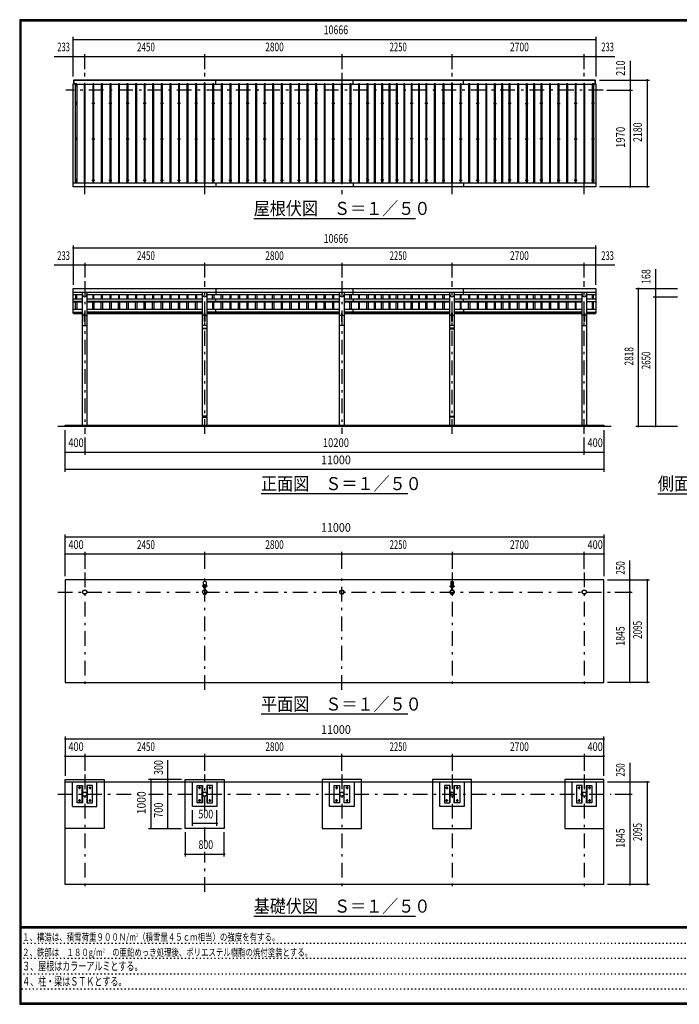
# Model space of a CAD drawing. Extents: x -21118 to 29200, y 500 to 20600.
# Drawn here: x 500 to 13968, y 500 to 20600 of the extents above; entities that cross this region are included whole.
import ezdxf
from ezdxf.enums import TextEntityAlignment as Align

# ---------------------------------------------------------------- set-up
doc = ezdxf.new("R2010")
doc.units = 0
doc.header["$LTSCALE"] = 50
doc.header["$MEASUREMENT"] = 0
doc.linetypes.add('CENTER2', pattern=[24, 12, -5, 2, -5])
doc.linetypes.add('DOT', pattern=[3, 1, -2])
for name, color, linetype in [('0-F1TEXT', 7, 'CONTINUOUS'), ('1-05BOLD', 7, 'CONTINUOUS'), ('1-25CENTER', 7, 'CONTINUOUS'), ('1-45THIN', 7, 'CONTINUOUS'), ('1-55DIM', 7, 'CONTINUOUS'), ('F-F1PAPER', 7, 'CONTINUOUS')]:
    doc.layers.add(name, color=color, linetype=linetype)
doc.styles.get("Standard").update_dxf_attribs({"font": 'txt.shx', "bigfont": 'extfont.shx'})

msp = doc.modelspace()

# ---------------------------------------------------------------- linework, layer by layer
at = {"layer": '1-05BOLD', "color": 7, "linetype": 'Continuous', "ltscale": 0.5}
for p, q in [((1610, 19291), (1610, 19368)), ((1610, 19363), (12246, 19363)), ((4508, 19285), (4508, 19368)), ((7308, 19285), (7308, 19368)), ((9558, 19285), (9558, 19368)), ((12246, 19368), (12246, 19291)), ((12256, 19291), (12256, 19368)), ((1595, 17273), (12261, 17273)), ((4508, 17273), (4508, 17188)), ((7308, 17273), (7308, 17188)), ((9558, 17273), (9558, 17188)), ((1595, 14615), (1595, 15115)), ((4508, 15115), (4508, 14982)), ((7308, 14982), (7308, 15115)), ((9558, 14982), (9558, 15115)), ((1595, 15038), (12261, 15038)), ((1783, 14982), (1595, 14982)), ((1595, 14903), (1783, 14903)), ((1783, 12325), (1783, 15038)), ((1872, 15038), (1872, 12325)), ((4233, 14982), (1872, 14982)), ((1872, 14903), (4233, 14903)), ((4233, 14303), (4233, 15038)), ((4322, 15038), (4322, 14303)), ((7033, 14982), (4322, 14982)), ((4322, 14903), (7033, 14903)), ((4508, 14837), (4508, 14903)), ((7033, 12325), (7033, 15038)), ((7122, 15038), (7122, 12325)), ((9283, 14982), (7122, 14982)), ((7122, 14903), (9283, 14903)), ((7308, 14903), (7308, 14837)), ((9283, 14303), (9283, 15038)), ((9372, 15038), (9372, 14303)), ((11983, 14982), (9372, 14982)), ((9372, 14903), (11983, 14903)), ((9558, 14837), (9558, 14903)), ((11983, 12325), (11983, 15038)), ((12072, 15038), (12072, 12325)), ((12261, 14982), (12072, 14982)), ((12072, 14903), (12261, 14903)), ((1783, 14845), (1595, 14845)), ((1595, 14837), (1783, 14837)), ((1783, 14682), (1595, 14682)), ((4233, 14845), (1872, 14845)), ((1872, 14837), (4233, 14837)), ((4233, 14682), (1872, 14682)), ((7033, 14845), (4322, 14845)), ((4322, 14837), (7033, 14837)), ((7033, 14682), (4322, 14682)), ((4508, 14615), (4508, 14682)), ((9283, 14845), (7122, 14845)), ((7122, 14837), (9283, 14837)), ((9283, 14682), (7122, 14682)), ((7308, 14615), (7308, 14682)), ((11983, 14845), (9372, 14845)), ((9372, 14837), (11983, 14837)), ((11983, 14682), (9372, 14682)), ((9558, 14682), (9558, 14615)), ((12072, 14845), (12261, 14845)), ((12261, 14837), (12072, 14837)), ((12261, 14682), (12072, 14682)), ((1595, 14627), (1783, 14627)), ((1783, 14615), (1595, 14615)), ((1825, 14585), (1783, 14557)), ((1830, 14585), (1872, 14557)), ((4233, 14627), (1872, 14627)), ((1872, 14615), (4233, 14615)), ((4233, 14595), (1872, 14595)), ((4275, 14585), (4233, 14557)), ((4280, 14585), (4322, 14557)), ((7033, 14627), (4322, 14627)), ((4322, 14615), (7033, 14615)), ((7033, 14595), (4322, 14595)), ((7075, 14585), (7033, 14557)), ((7080, 14585), (7122, 14557)), ((9283, 14627), (7122, 14627)), ((7122, 14615), (9283, 14615)), ((9283, 14595), (7122, 14595)), ((9325, 14585), (9283, 14557)), ((9330, 14585), (9372, 14557)), ((11983, 14627), (9372, 14627)), ((9372, 14615), (11983, 14615)), ((11983, 14595), (9372, 14595)), ((12025, 14585), (11983, 14557)), ((12072, 14557), (12030, 14585)), ((12072, 14627), (12261, 14627)), ((1783, 14357), (1872, 14357)), ((4322, 14357), (4233, 14357)), ((4233, 12503), (4233, 14287)), ((4275, 14303), (4275, 14287)), ((4275, 14295), (4281, 14295)), ((4281, 14287), (4281, 14303)), ((4322, 14287), (4322, 12503)), ((7122, 14357), (7033, 14357)), ((9372, 14357), (9283, 14357)), ((9283, 12503), (9283, 14287)), ((9325, 14303), (9325, 14287)), ((9331, 14295), (9325, 14295)), ((9331, 14287), (9331, 14303)), ((9372, 14287), (9372, 12503)), ((11983, 14357), (12072, 14357)), ((4233, 12325), (4233, 12487)), ((4275, 12503), (4275, 12487)), ((4275, 12495), (4281, 12495)), ((4281, 12487), (4281, 12503)), ((4322, 12487), (4322, 12325)), ((9283, 12325), (9283, 12487)), ((9325, 12503), (9325, 12487)), ((9331, 12495), (9325, 12495)), ((9331, 12487), (9331, 12503)), ((9372, 12487), (9372, 12325)), ((12578, 12295), (1278, 12295)), ((4250, 9042), (4250, 9127)), ((4305, 9127), (4305, 9042)), ((9300, 9127), (9300, 9042)), ((9355, 9042), (9355, 9127)), ((4273, 9004), (4273, 8961)), ((4275, 8959), (4275, 9005)), ((4281, 9005), (4281, 8959)), ((4282, 8961), (4282, 9004)), ((9323, 8961), (9323, 9004)), ((9325, 9005), (9325, 8959)), ((9331, 8959), (9331, 9005)), ((9332, 9004), (9332, 8961)), ((1428, 5040), (12428, 5040)), ((1578, 4540), (1578, 5040)), ((9578, 5040), (9578, 4540)), ((11778, 4540), (11778, 5040)), ((12278, 4540), (12278, 5040)), ((12428, 2945), (12428, 5090)), ((1779, 4610), (1779, 4970)), ((1877, 4970), (1877, 4610)), ((4229, 4610), (4229, 4970)), ((4327, 4970), (4327, 4610)), ((7029, 4970), (7029, 4610)), ((7127, 4610), (7127, 4970)), ((9279, 4970), (9279, 4610)), ((9377, 4610), (9377, 4970)), ((11979, 4610), (11979, 4970)), ((12077, 4970), (12077, 4610)), ((12278, 4540), (11778, 4540)), ((12428, 2945), (1428, 2945))]:
    msp.add_line(p, q, dxfattribs=at)
at = {"layer": '1-05BOLD', "color": 7, "linetype": 'Continuous'}
for points in [[(12256, 19368), (1600, 19368), (1600, 19291)], [(1595, 19291), (1635, 19291), (1635, 17273)], [(12221, 17273), (12221, 19291), (12261, 19291), (12261, 17188), (1595, 17188), (1595, 19291)], [(1595, 15115), (12261, 15115), (12261, 14615), (12072, 14615)], [(1783, 14595), (1600, 14595), (1600, 14615)], [(1830, 14618), (1830, 14437), (1825, 14437), (1825, 14618), (1830, 14618)], [(4280, 14618), (4280, 14437), (4275, 14437), (4275, 14618), (4280, 14618)], [(7080, 14618), (7075, 14618), (7075, 14437), (7080, 14437), (7080, 14618)], [(9330, 14618), (9330, 14437), (9325, 14437), (9325, 14618), (9330, 14618)], [(12025, 14618), (12030, 14618), (12030, 14437), (12025, 14437), (12025, 14618)], [(12256, 14615), (12256, 14595), (12072, 14595)], [(4324, 14303), (4324, 14287), (4232, 14287), (4232, 14303), (4324, 14303)], [(9374, 14303), (9282, 14303), (9282, 14287), (9374, 14287), (9374, 14303)], [(4324, 12503), (4232, 12503), (4232, 12487), (4324, 12487), (4324, 12503)], [(9374, 12503), (9374, 12487), (9282, 12487), (9282, 12503), (9374, 12503)], [(1428, 12295), (1428, 12325), (12428, 12325), (12428, 12295)], [(1428, 9165), (1428, 7070), (12428, 7070), (12428, 9165), (1428, 9165)], [(1428, 2945), (1428, 5090), (2228, 5090), (2228, 4090), (1428, 4090)], [(1578, 4540), (2078, 4540), (2078, 5040)], [(3878, 5090), (4678, 5090), (4678, 4090), (3878, 4090), (3878, 5090)], [(4528, 5040), (4528, 4540), (4028, 4540), (4028, 5040)], [(7478, 5090), (6678, 5090), (6678, 4090), (7478, 4090), (7478, 5090)], [(7328, 5040), (7328, 4540), (6828, 4540), (6828, 5040)], [(9728, 4090), (9728, 5090), (8928, 5090), (8928, 4090), (9728, 4090)], [(9578, 4540), (9078, 4540), (9078, 5040)], [(12428, 5090), (11628, 5090), (11628, 4090), (12428, 4090)], [(1783, 4610), (1671, 4610), (1671, 4970), (1783, 4970), (1783, 4610)], [(1984, 4970), (1872, 4970), (1872, 4610), (1984, 4610), (1984, 4970)], [(4121, 4610), (4121, 4970), (4233, 4970), (4233, 4610), (4121, 4610)], [(4322, 4970), (4322, 4610), (4434, 4610), (4434, 4970), (4322, 4970)], [(6921, 4970), (7033, 4970), (7033, 4610), (6921, 4610), (6921, 4970)], [(7234, 4610), (7122, 4610), (7122, 4970), (7234, 4970), (7234, 4610)], [(9171, 4970), (9171, 4610), (9283, 4610), (9283, 4970), (9171, 4970)], [(9484, 4610), (9372, 4610), (9372, 4970), (9484, 4970), (9484, 4610)], [(11983, 4610), (11983, 4970), (11871, 4970), (11871, 4610), (11983, 4610)], [(12184, 4970), (12184, 4610), (12072, 4610), (12072, 4970), (12184, 4970)]]:
    msp.add_lwpolyline(points, dxfattribs=at)
for centre, radius in [((1653, 18890), 10), ((2003, 18890), 10), ((2353, 18890), 10), ((2703, 18890), 10), ((3053, 18890), 10), ((3403, 18890), 10), ((3753, 18890), 10), ((4103, 18890), 10), ((4453, 18890), 10), ((4803, 18890), 10), ((5153, 18890), 10), ((5503, 18890), 10), ((5853, 18890), 10), ((6203, 18890), 10), ((6553, 18890), 10), ((6903, 18890), 10), ((7253, 18890), 10), ((7603, 18890), 10), ((7903, 18890), 10), ((8203, 18890), 10), ((8503, 18890), 10), ((8803, 18890), 10), ((9153, 18890), 10), ((9503, 18890), 10), ((9853, 18890), 10), ((10203, 18890), 10), ((10503, 18890), 10), ((10853, 18890), 10), ((11153, 18890), 10), ((11503, 18890), 10), ((11853, 18890), 10), ((12203, 18890), 10), ((1653, 18169), 10), ((2003, 18169), 10), ((2353, 18169), 10), ((2703, 18169), 10), ((3053, 18169), 10), ((3403, 18169), 10), ((3753, 18169), 10), ((4103, 18169), 10), ((4453, 18169), 10), ((4803, 18169), 10), ((5153, 18169), 10), ((5503, 18169), 10), ((5853, 18169), 10), ((6203, 18169), 10), ((6553, 18169), 10), ((6903, 18169), 10), ((7253, 18169), 10), ((7603, 18169), 10), ((7903, 18169), 10), ((8203, 18169), 10), ((8503, 18169), 10), ((8803, 18169), 10), ((9153, 18169), 10), ((9503, 18169), 10), ((9853, 18169), 10), ((10203, 18169), 10), ((10503, 18169), 10), ((10853, 18169), 10), ((11153, 18169), 10), ((11503, 18169), 10), ((11853, 18169), 10), ((12203, 18169), 10), ((1653, 17321), 10), ((2003, 17321), 10), ((2353, 17321), 10), ((2703, 17321), 10), ((3053, 17321), 10), ((3403, 17321), 10), ((3753, 17321), 10), ((4103, 17321), 10), ((4453, 17321), 10), ((4803, 17321), 10), ((5153, 17321), 10), ((5503, 17321), 10), ((5853, 17321), 10), ((6203, 17321), 10), ((6553, 17321), 10), ((6903, 17321), 10), ((7253, 17321), 10), ((7603, 17321), 10), ((7903, 17321), 10), ((8203, 17321), 10), ((8503, 17321), 10), ((8803, 17321), 10), ((9153, 17321), 10), ((9503, 17321), 10), ((9853, 17321), 10), ((10203, 17321), 10), ((10503, 17321), 10), ((10853, 17321), 10), ((11153, 17321), 10), ((11503, 17321), 10), ((11853, 17321), 10), ((12203, 17321), 10), ((4278, 9033), 27.5), ((4278, 9064), 2.25), ((9328, 9033), 27.5), ((9328, 9064), 2.25), ((1828, 8915), 44.5), ((1828, 8915), 40.4), ((4278, 8915), 44.5), ((4278, 8915), 40.4), ((4278, 8866), 2.25), ((7078, 8915), 44.5), ((7078, 8915), 40.4), ((9328, 8915), 44.5), ((9328, 8915), 40.4), ((9328, 8866), 2.25), ((12028, 8915), 44.5), ((12028, 8915), 40.4), ((1721, 4920), 14.5), ((1828, 4790), 44.5), ((1828, 4790), 40.4), ((1934, 4920), 14.5), ((4171, 4920), 14.5), ((4278, 4790), 44.5), ((4278, 4790), 40.4), ((4384, 4920), 14.5), ((6971, 4920), 14.5), ((7078, 4790), 44.5), ((7078, 4790), 40.4), ((7184, 4920), 14.5), ((9221, 4920), 14.5), ((9328, 4790), 44.5), ((9328, 4790), 40.4), ((9434, 4920), 14.5), ((11921, 4920), 14.5), ((12028, 4790), 44.5), ((12028, 4790), 40.4), ((12134, 4920), 14.5), ((1721, 4660), 14.5), ((1934, 4660), 14.5), ((4171, 4660), 14.5), ((4384, 4660), 14.5), ((6971, 4660), 14.5), ((7184, 4660), 14.5), ((9221, 4660), 14.5), ((9434, 4660), 14.5), ((11921, 4660), 14.5), ((12134, 4660), 14.5)]:
    msp.add_circle(centre, radius, dxfattribs=at)
for centre, radius, start, end in [((4278, 19292), 15, 326.4415, 573.552), ((9328, 19292), 15, 326.4415, 573.552), ((1653, 19266), 14.5, 46.3984, 133.6016), ((1653, 19287), 14.5, 226.3961, 313.6039), ((2003, 19266), 14.5, 46.3984, 133.6016), ((2003, 19287), 14.5, 226.3961, 313.6039), ((2353, 19266), 14.5, 46.3984, 133.6016), ((2353, 19287), 14.5, 226.3961, 313.6039), ((2703, 19266), 14.5, 46.3984, 133.6016), ((2703, 19287), 14.5, 226.3961, 313.6039), ((3053, 19266), 14.5, 46.3984, 133.6016), ((3053, 19287), 14.5, 226.3961, 313.6039), ((3403, 19266), 14.5, 46.3984, 133.6016), ((3403, 19287), 14.5, 226.3961, 313.6039), ((3753, 19266), 14.5, 46.3984, 133.6016), ((3753, 19287), 14.5, 226.3961, 313.6039), ((4103, 19266), 14.5, 46.3984, 133.6016), ((4103, 19287), 14.5, 226.3961, 313.6039), ((4453, 19266), 14.5, 46.3984, 133.6016), ((4453, 19287), 14.5, 226.3961, 313.6039), ((4803, 19266), 14.5, 46.3984, 133.6016), ((4803, 19287), 14.5, 226.3961, 313.6039), ((5153, 19266), 14.5, 46.3984, 133.6016), ((5153, 19287), 14.5, 226.3961, 313.6039), ((5503, 19266), 14.5, 46.3984, 133.6016), ((5503, 19287), 14.5, 226.3961, 313.6039), ((5853, 19266), 14.5, 46.3984, 133.6016), ((5853, 19287), 14.5, 226.3961, 313.6039), ((6203, 19266), 14.5, 46.3984, 133.6016), ((6203, 19287), 14.5, 226.3961, 313.6039), ((6553, 19266), 14.5, 46.3984, 133.6016), ((6553, 19287), 14.5, 226.3961, 313.6039), ((6903, 19266), 14.5, 46.3984, 133.6016), ((6903, 19287), 14.5, 226.3961, 313.6039), ((7253, 19266), 14.5, 46.3984, 133.6016), ((7253, 19287), 14.5, 226.3961, 313.6039), ((7603, 19266), 14.5, 46.3984, 133.6016), ((7603, 19287), 14.5, 226.3961, 313.6039), ((7903, 19266), 14.5, 46.3984, 133.6016), ((7903, 19287), 14.5, 226.3961, 313.6039), ((8203, 19266), 14.5, 46.3984, 133.6016), ((8203, 19287), 14.5, 226.3961, 313.6039), ((8503, 19266), 14.5, 46.3984, 133.6016), ((8503, 19287), 14.5, 226.3961, 313.6039), ((8803, 19266), 14.5, 46.3984, 133.6016), ((8803, 19287), 14.5, 226.3961, 313.6039), ((9153, 19266), 14.5, 46.3984, 133.6016), ((9153, 19287), 14.5, 226.3961, 313.6039), ((9503, 19266), 14.5, 46.3984, 133.6016), ((9503, 19287), 14.5, 226.3961, 313.6039), ((9853, 19266), 14.5, 46.3984, 133.6016), ((9853, 19287), 14.5, 226.3961, 313.6039), ((10203, 19266), 14.5, 46.3984, 133.6016), ((10203, 19287), 14.5, 226.3961, 313.6039), ((10503, 19266), 14.5, 46.3984, 133.6016), ((10503, 19287), 14.5, 226.3961, 313.6039), ((10853, 19266), 14.5, 46.3984, 133.6016), ((10853, 19287), 14.5, 226.3961, 313.6039), ((11153, 19266), 14.5, 46.3984, 133.6016), ((11153, 19287), 14.5, 226.3961, 313.6039), ((11503, 19266), 14.5, 46.3984, 133.6016), ((11503, 19287), 14.5, 226.3961, 313.6039), ((11853, 19266), 14.5, 46.3984, 133.6016), ((11853, 19287), 14.5, 226.3961, 313.6039), ((12203, 19266), 14.5, 46.3984, 133.6016), ((12203, 19287), 14.5, 226.3961, 313.6039), ((1828, 14989), 44.6, 180, 360), ((4278, 14989), 44.6, 180, 360), ((7078, 14989), 44.6, 180, 360), ((9328, 14989), 44.6, 180, 360), ((12028, 14989), 44.6, 180, 360), ((4278, 9033), 29.1, 90, 260.9051), ((4278, 9091), 44.9, 52.2355, 127.7645), ((4278, 9015), 44.9, 109.5886, 127.7645), ((4278, 9064), 3.85, 270, 578.6578), ((4278, 9033), 29.1, 279.0949, 444.0698), ((4278, 9015), 44.9, 52.2355, 70.4114), ((9328, 9033), 29.1, 90, 260.9051), ((9328, 9091), 44.9, 52.2355, 127.7645), ((9328, 9015), 44.9, 109.5886, 127.7645), ((9328, 9064), 3.85, 270, 578.6578), ((9328, 9033), 29.1, 279.0949, 444.0698), ((9328, 9015), 44.9, 52.2355, 70.4114), ((4278, 8915), 46.1, 95.7271, 270.0011), ((4278, 8866), 3.85, 142.0925, 450), ((4278, 8915), 46.1, 273.7892, 444.2816), ((9328, 8915), 46.1, 95.7271, 270.0011), ((9328, 8866), 3.85, 142.0925, 450), ((9328, 8915), 46.1, 273.7892, 444.2816)]:
    msp.add_arc(centre, radius, start, end, dxfattribs=at)
at = {"layer": '1-25CENTER', "color": 3, "linetype": 'CENTER2', "ltscale": 0.5}
for p, q in [((1828, 17038), (1828, 19518)), ((4278, 17038), (4278, 19518)), ((7078, 19518), (7078, 17038)), ((9328, 17038), (9328, 19518)), ((12028, 17038), (12028, 19518)), ((1653, 19246), (1653, 19306)), ((2003, 19306), (2003, 19246)), ((2353, 19306), (2353, 19246)), ((2703, 19306), (2703, 19246)), ((3053, 19246), (3053, 19306)), ((3403, 19306), (3403, 19246)), ((3753, 19306), (3753, 19246)), ((4103, 19306), (4103, 19246)), ((4453, 19306), (4453, 19246)), ((4803, 19246), (4803, 19306)), ((5153, 19306), (5153, 19246)), ((5503, 19306), (5503, 19246)), ((5853, 19306), (5853, 19246)), ((6203, 19306), (6203, 19246)), ((6553, 19306), (6553, 19246)), ((6903, 19306), (6903, 19246)), ((7253, 19306), (7253, 19246)), ((7603, 19246), (7603, 19306)), ((7903, 19306), (7903, 19246)), ((8203, 19246), (8203, 19306)), ((8503, 19306), (8503, 19246)), ((8803, 19306), (8803, 19246)), ((9153, 19306), (9153, 19246)), ((9503, 19306), (9503, 19246)), ((9853, 19306), (9853, 19246)), ((10203, 19246), (10203, 19306)), ((10503, 19306), (10503, 19246)), ((10853, 19246), (10853, 19306)), ((11153, 19306), (11153, 19246)), ((11503, 19246), (11503, 19306)), ((11853, 19306), (11853, 19246)), ((12203, 19246), (12203, 19306)), ((12411, 19158), (1445, 19158)), ((1683, 19276), (1623, 19276)), ((2033, 19276), (1973, 19276)), ((2383, 19276), (2323, 19276)), ((2733, 19276), (2673, 19276)), ((3023, 19276), (3083, 19276)), ((3433, 19276), (3373, 19276)), ((3783, 19276), (3723, 19276)), ((4133, 19276), (4073, 19276)), ((4253, 19292), (4303, 19292)), ((4483, 19276), (4423, 19276)), ((4773, 19276), (4833, 19276)), ((5183, 19276), (5123, 19276)), ((5533, 19276), (5473, 19276)), ((5883, 19276), (5823, 19276)), ((6233, 19276), (6173, 19276)), ((6583, 19276), (6523, 19276)), ((6933, 19276), (6873, 19276)), ((7283, 19276), (7223, 19276)), ((7633, 19276), (7573, 19276)), ((7933, 19276), (7873, 19276)), ((8233, 19276), (8173, 19276)), ((8533, 19276), (8473, 19276)), ((8833, 19276), (8773, 19276)), ((9183, 19276), (9123, 19276)), ((9303, 19292), (9353, 19292)), ((9533, 19276), (9473, 19276)), ((9883, 19276), (9823, 19276)), ((10173, 19276), (10233, 19276)), ((10533, 19276), (10473, 19276)), ((10823, 19276), (10883, 19276)), ((11183, 19276), (11123, 19276)), ((11473, 19276), (11533, 19276)), ((11883, 19276), (11823, 19276)), ((12173, 19276), (12233, 19276)), ((1653, 18920), (1653, 18860)), ((2003, 18920), (2003, 18860)), ((2353, 18920), (2353, 18860)), ((2703, 18920), (2703, 18860)), ((3053, 18920), (3053, 18860)), ((3403, 18920), (3403, 18860)), ((3753, 18920), (3753, 18860)), ((4103, 18920), (4103, 18860)), ((4453, 18920), (4453, 18860)), ((4803, 18920), (4803, 18860)), ((5153, 18920), (5153, 18860)), ((5503, 18920), (5503, 18860)), ((5853, 18920), (5853, 18860)), ((6203, 18920), (6203, 18860)), ((6553, 18920), (6553, 18860)), ((6903, 18920), (6903, 18860)), ((7253, 18860), (7253, 18920)), ((7603, 18920), (7603, 18860)), ((7903, 18860), (7903, 18920)), ((8203, 18920), (8203, 18860)), ((8503, 18860), (8503, 18920)), ((8803, 18920), (8803, 18860)), ((9153, 18920), (9153, 18860)), ((9503, 18920), (9503, 18860)), ((9853, 18920), (9853, 18860)), ((10203, 18860), (10203, 18920)), ((10503, 18920), (10503, 18860)), ((10853, 18860), (10853, 18920)), ((11153, 18920), (11153, 18860)), ((11503, 18860), (11503, 18920)), ((11853, 18920), (11853, 18860)), ((12203, 18860), (12203, 18920)), ((1683, 18890), (1623, 18890)), ((2033, 18890), (1973, 18890)), ((2383, 18890), (2323, 18890)), ((2733, 18890), (2673, 18890)), ((3083, 18890), (3023, 18890)), ((3433, 18890), (3373, 18890)), ((3783, 18890), (3723, 18890)), ((4133, 18890), (4073, 18890)), ((4483, 18890), (4423, 18890)), ((4833, 18890), (4773, 18890)), ((5183, 18890), (5123, 18890)), ((5533, 18890), (5473, 18890)), ((5883, 18890), (5823, 18890)), ((6233, 18890), (6173, 18890)), ((6583, 18890), (6523, 18890)), ((6933, 18890), (6873, 18890)), ((7223, 18890), (7283, 18890)), ((7633, 18890), (7573, 18890)), ((7933, 18890), (7873, 18890)), ((8233, 18890), (8173, 18890)), ((8533, 18890), (8473, 18890)), ((8833, 18890), (8773, 18890)), ((9183, 18890), (9123, 18890)), ((9533, 18890), (9473, 18890)), ((9883, 18890), (9823, 18890)), ((10173, 18890), (10233, 18890)), ((10533, 18890), (10473, 18890)), ((10823, 18890), (10883, 18890)), ((11183, 18890), (11123, 18890)), ((11473, 18890), (11533, 18890)), ((11883, 18890), (11823, 18890)), ((12233, 18890), (12173, 18890)), ((1623, 18169), (1683, 18169)), ((1653, 18139), (1653, 18199)), ((1973, 18169), (2033, 18169)), ((2003, 18199), (2003, 18139)), ((2323, 18169), (2383, 18169)), ((2353, 18139), (2353, 18199)), ((2673, 18169), (2733, 18169)), ((2703, 18199), (2703, 18139)), ((3023, 18169), (3083, 18169)), ((3053, 18139), (3053, 18199)), ((3373, 18169), (3433, 18169)), ((3403, 18199), (3403, 18139)), ((3723, 18169), (3783, 18169)), ((3753, 18139), (3753, 18199)), ((4073, 18169), (4133, 18169)), ((4103, 18199), (4103, 18139)), ((4423, 18169), (4483, 18169)), ((4453, 18139), (4453, 18199)), ((4773, 18169), (4833, 18169)), ((4803, 18199), (4803, 18139)), ((5123, 18169), (5183, 18169)), ((5153, 18139), (5153, 18199)), ((5473, 18169), (5533, 18169)), ((5503, 18199), (5503, 18139)), ((5823, 18169), (5883, 18169)), ((5853, 18139), (5853, 18199)), ((6173, 18169), (6233, 18169)), ((6203, 18199), (6203, 18139)), ((6523, 18169), (6583, 18169)), ((6553, 18139), (6553, 18199)), ((6873, 18169), (6933, 18169)), ((6903, 18199), (6903, 18139)), ((7223, 18169), (7283, 18169)), ((7253, 18139), (7253, 18199)), ((7573, 18169), (7633, 18169)), ((7603, 18199), (7603, 18139)), ((7933, 18169), (7873, 18169)), ((7903, 18139), (7903, 18199)), ((8173, 18169), (8233, 18169)), ((8203, 18199), (8203, 18139)), ((8533, 18169), (8473, 18169)), ((8503, 18139), (8503, 18199)), ((8773, 18169), (8833, 18169)), ((8803, 18199), (8803, 18139)), ((9123, 18169), (9183, 18169)), ((9153, 18139), (9153, 18199)), ((9473, 18169), (9533, 18169)), ((9503, 18199), (9503, 18139)), ((9823, 18169), (9883, 18169)), ((9853, 18139), (9853, 18199)), ((10173, 18169), (10233, 18169)), ((10203, 18199), (10203, 18139)), ((10533, 18169), (10473, 18169)), ((10503, 18139), (10503, 18199)), ((10823, 18169), (10883, 18169)), ((10853, 18199), (10853, 18139)), ((11183, 18169), (11123, 18169)), ((11153, 18139), (11153, 18199)), ((11473, 18169), (11533, 18169)), ((11503, 18199), (11503, 18139)), ((11823, 18169), (11883, 18169)), ((11853, 18139), (11853, 18199)), ((12173, 18169), (12233, 18169)), ((12203, 18199), (12203, 18139)), ((1623, 17321), (1683, 17321)), ((1653, 17291), (1653, 17351)), ((1973, 17321), (2033, 17321)), ((2003, 17291), (2003, 17351)), ((2323, 17321), (2383, 17321)), ((2353, 17291), (2353, 17351)), ((2673, 17321), (2733, 17321)), ((2703, 17291), (2703, 17351)), ((3023, 17321), (3083, 17321)), ((3053, 17291), (3053, 17351)), ((3373, 17321), (3433, 17321)), ((3403, 17291), (3403, 17351)), ((3723, 17321), (3783, 17321)), ((3753, 17291), (3753, 17351)), ((4073, 17321), (4133, 17321)), ((4103, 17291), (4103, 17351)), ((4423, 17321), (4483, 17321)), ((4453, 17291), (4453, 17351)), ((4773, 17321), (4833, 17321)), ((4803, 17291), (4803, 17351)), ((5123, 17321), (5183, 17321)), ((5153, 17291), (5153, 17351)), ((5473, 17321), (5533, 17321)), ((5503, 17291), (5503, 17351)), ((5823, 17321), (5883, 17321)), ((5853, 17291), (5853, 17351)), ((6173, 17321), (6233, 17321)), ((6203, 17291), (6203, 17351)), ((6523, 17321), (6583, 17321)), ((6553, 17291), (6553, 17351)), ((6873, 17321), (6933, 17321)), ((6903, 17291), (6903, 17351)), ((7223, 17321), (7283, 17321)), ((7253, 17291), (7253, 17351)), ((7633, 17321), (7573, 17321)), ((7603, 17291), (7603, 17351)), ((7933, 17321), (7873, 17321)), ((7903, 17291), (7903, 17351)), ((8233, 17321), (8173, 17321)), ((8203, 17291), (8203, 17351)), ((8533, 17321), (8473, 17321)), ((8503, 17291), (8503, 17351)), ((8773, 17321), (8833, 17321)), ((8803, 17291), (8803, 17351)), ((9123, 17321), (9183, 17321)), ((9153, 17291), (9153, 17351)), ((9473, 17321), (9533, 17321)), ((9503, 17291), (9503, 17351)), ((9823, 17321), (9883, 17321)), ((9853, 17291), (9853, 17351)), ((10173, 17321), (10233, 17321)), ((10203, 17291), (10203, 17351)), ((10533, 17321), (10473, 17321)), ((10503, 17291), (10503, 17351)), ((10823, 17321), (10883, 17321)), ((10853, 17291), (10853, 17351)), ((11183, 17321), (11123, 17321)), ((11153, 17291), (11153, 17351)), ((11473, 17321), (11533, 17321)), ((11503, 17291), (11503, 17351)), ((11823, 17321), (11883, 17321)), ((11853, 17291), (11853, 17351)), ((12233, 17321), (12173, 17321)), ((12203, 17291), (12203, 17351)), ((1828, 15265), (1828, 12145)), ((4278, 12145), (4278, 15265)), ((7078, 15265), (7078, 12145)), ((9328, 12145), (9328, 15265)), ((12028, 12145), (12028, 15265)), ((1828, 9315), (1828, 6920)), ((4278, 6920), (4278, 9315)), ((7078, 6920), (7078, 9315)), ((9328, 9315), (9328, 6920)), ((12028, 9315), (12028, 6920)), ((1278, 8915), (12578, 8915)), ((4333, 9033), (4223, 9033)), ((4288, 8982), (4267, 8982)), ((9273, 9033), (9383, 9033)), ((9317, 8982), (9338, 8982)), ((1828, 5190), (1828, 2795)), ((4278, 4440), (4278, 5190)), ((7078, 5190), (7078, 2795)), ((9328, 5190), (9328, 2795)), ((12028, 5190), (12028, 2795)), ((1746, 4920), (1696, 4920)), ((1721, 4945), (1721, 4895)), ((1959, 4920), (1909, 4920)), ((1934, 4945), (1934, 4895)), ((4196, 4920), (4146, 4920)), ((4171, 4945), (4171, 4895)), ((4409, 4920), (4359, 4920)), ((4384, 4895), (4384, 4945)), ((6946, 4920), (6996, 4920)), ((6971, 4945), (6971, 4895)), ((7159, 4920), (7209, 4920)), ((7184, 4945), (7184, 4895)), ((9196, 4920), (9246, 4920)), ((9221, 4945), (9221, 4895)), ((9409, 4920), (9459, 4920)), ((9434, 4945), (9434, 4895)), ((11946, 4920), (11896, 4920)), ((11921, 4945), (11921, 4895)), ((12159, 4920), (12109, 4920)), ((12134, 4945), (12134, 4895)), ((1278, 4790), (2925, 4790)), ((1696, 4660), (1746, 4660)), ((1721, 4685), (1721, 4635)), ((1909, 4660), (1959, 4660)), ((1934, 4685), (1934, 4635)), ((3128, 4790), (12578, 4790)), ((4196, 4660), (4146, 4660)), ((4171, 4685), (4171, 4635)), ((4409, 4660), (4359, 4660)), ((4384, 4635), (4384, 4685)), ((6996, 4660), (6946, 4660)), ((6971, 4635), (6971, 4685)), ((7159, 4660), (7209, 4660)), ((7184, 4685), (7184, 4635)), ((9196, 4660), (9246, 4660)), ((9221, 4635), (9221, 4685)), ((9409, 4660), (9459, 4660)), ((9434, 4685), (9434, 4635)), ((11896, 4660), (11946, 4660)), ((11921, 4685), (11921, 4635)), ((12109, 4660), (12159, 4660)), ((12134, 4685), (12134, 4635)), ((4278, 3811), (4278, 4240)), ((4278, 2795), (4278, 3615))]:
    msp.add_line(p, q, dxfattribs=at)
at = {"layer": '1-45THIN', "color": 4, "linetype": 'Continuous', "ltscale": 0.5}
for p, q in [((1635, 19285), (1640, 19285)), ((1665, 19285), (1815, 19285)), ((1840, 19285), (1990, 19285)), ((2015, 19285), (2165, 19285)), ((2190, 19285), (2340, 19285)), ((2365, 19285), (2515, 19285)), ((2540, 19285), (2690, 19285)), ((2715, 19285), (2865, 19285)), ((2890, 19285), (3040, 19285)), ((3065, 19285), (3215, 19285)), ((3240, 19285), (3390, 19285)), ((3415, 19285), (3565, 19285)), ((3590, 19285), (3740, 19285)), ((3765, 19285), (3915, 19285)), ((3940, 19285), (4090, 19285)), ((4115, 19285), (4265, 19285)), ((4290, 19285), (4440, 19285)), ((4465, 19285), (4615, 19285)), ((4640, 19285), (4790, 19285)), ((4815, 19285), (4965, 19285)), ((4990, 19285), (5140, 19285)), ((5165, 19285), (5315, 19285)), ((5340, 19285), (5490, 19285)), ((5515, 19285), (5665, 19285)), ((5690, 19285), (5840, 19285)), ((5865, 19285), (6015, 19285)), ((6040, 19285), (6190, 19285)), ((6215, 19285), (6365, 19285)), ((6390, 19285), (6540, 19285)), ((6565, 19285), (6715, 19285)), ((6740, 19285), (6890, 19285)), ((6915, 19285), (7065, 19285)), ((7090, 19285), (7240, 19285)), ((7265, 19285), (7415, 19285)), ((7440, 19285), (7590, 19285)), ((7615, 19285), (7740, 19285)), ((7765, 19285), (7890, 19285)), ((7915, 19285), (8040, 19285)), ((8065, 19285), (8190, 19285)), ((8215, 19285), (8340, 19285)), ((8365, 19285), (8490, 19285)), ((8515, 19285), (8640, 19285)), ((8665, 19285), (8790, 19285)), ((8815, 19285), (8965, 19285)), ((8990, 19285), (9140, 19285)), ((9165, 19285), (9315, 19285)), ((9340, 19285), (9490, 19285)), ((9515, 19285), (9665, 19285)), ((9690, 19285), (9840, 19285)), ((9865, 19285), (10015, 19285)), ((10040, 19285), (10190, 19285)), ((10215, 19285), (10340, 19285)), ((10365, 19285), (10490, 19285)), ((10515, 19285), (10665, 19285)), ((10690, 19285), (10840, 19285)), ((10865, 19285), (10990, 19285)), ((11015, 19285), (11140, 19285)), ((11165, 19285), (11315, 19285)), ((11340, 19285), (11490, 19285)), ((11515, 19285), (11665, 19285)), ((11690, 19285), (11840, 19285)), ((11865, 19285), (12015, 19285)), ((12040, 19285), (12190, 19285)), ((12221, 19276), (12215, 19276)), ((1640, 14982), (1640, 14903)), ((1665, 14903), (1665, 14982)), ((1990, 14982), (1990, 14903)), ((2015, 14903), (2015, 14982)), ((2165, 14982), (2165, 14903)), ((2190, 14903), (2190, 14982)), ((2340, 14982), (2340, 14903)), ((2365, 14903), (2365, 14982)), ((2515, 14982), (2515, 14903)), ((2540, 14903), (2540, 14982)), ((2690, 14982), (2690, 14903)), ((2715, 14903), (2715, 14982)), ((2865, 14982), (2865, 14903)), ((2890, 14903), (2890, 14982)), ((3040, 14982), (3040, 14903)), ((3065, 14903), (3065, 14982)), ((3215, 14982), (3215, 14903)), ((3240, 14903), (3240, 14982)), ((3390, 14982), (3390, 14903)), ((3415, 14903), (3415, 14982)), ((3565, 14982), (3565, 14903)), ((3590, 14903), (3590, 14982)), ((3740, 14982), (3740, 14903)), ((3765, 14903), (3765, 14982)), ((3915, 14982), (3915, 14903)), ((3940, 14903), (3940, 14982)), ((4090, 14982), (4090, 14903)), ((4115, 14903), (4115, 14982)), ((4440, 14903), (4440, 14982)), ((4465, 14982), (4465, 14903)), ((4615, 14903), (4615, 14982)), ((4640, 14982), (4640, 14903)), ((4790, 14982), (4790, 14903)), ((4815, 14903), (4815, 14982)), ((4965, 14903), (4965, 14982)), ((4990, 14982), (4990, 14903)), ((5140, 14982), (5140, 14903)), ((5165, 14903), (5165, 14982)), ((5315, 14903), (5315, 14982)), ((5340, 14982), (5340, 14903)), ((5490, 14982), (5490, 14903)), ((5515, 14903), (5515, 14982)), ((5665, 14903), (5665, 14982)), ((5690, 14982), (5690, 14903)), ((5840, 14982), (5840, 14903)), ((5865, 14903), (5865, 14982)), ((6015, 14903), (6015, 14982)), ((6040, 14982), (6040, 14903)), ((6190, 14982), (6190, 14903)), ((6215, 14903), (6215, 14982)), ((6365, 14903), (6365, 14982)), ((6390, 14982), (6390, 14903)), ((6540, 14982), (6540, 14903)), ((6565, 14903), (6565, 14982)), ((6715, 14903), (6715, 14982)), ((6740, 14982), (6740, 14903)), ((6890, 14982), (6890, 14903)), ((6915, 14903), (6915, 14982)), ((7240, 14903), (7240, 14982)), ((7265, 14982), (7265, 14903)), ((7415, 14982), (7415, 14903)), ((7440, 14903), (7440, 14982)), ((7590, 14903), (7590, 14982)), ((7615, 14982), (7615, 14903)), ((7740, 14982), (7740, 14903)), ((7765, 14903), (7765, 14982)), ((7890, 14903), (7890, 14982)), ((7915, 14982), (7915, 14903)), ((8040, 14982), (8040, 14903)), ((8065, 14903), (8065, 14982)), ((8190, 14903), (8190, 14982)), ((8215, 14982), (8215, 14903)), ((8340, 14982), (8340, 14903)), ((8365, 14903), (8365, 14982)), ((8490, 14903), (8490, 14982)), ((8515, 14982), (8515, 14903)), ((8640, 14982), (8640, 14903)), ((8665, 14903), (8665, 14982)), ((8790, 14903), (8790, 14982)), ((8815, 14982), (8815, 14903)), ((8965, 14982), (8965, 14903)), ((8990, 14903), (8990, 14982)), ((9140, 14903), (9140, 14982)), ((9165, 14982), (9165, 14903)), ((9490, 14982), (9490, 14903)), ((9515, 14903), (9515, 14982)), ((9665, 14982), (9665, 14903)), ((9690, 14903), (9690, 14982)), ((9840, 14982), (9840, 14903)), ((9865, 14903), (9865, 14982)), ((10015, 14903), (10015, 14982)), ((10040, 14982), (10040, 14903)), ((10190, 14982), (10190, 14903)), ((10215, 14903), (10215, 14982)), ((10340, 14903), (10340, 14982)), ((10365, 14982), (10365, 14903)), ((10490, 14982), (10490, 14903)), ((10515, 14903), (10515, 14982)), ((10665, 14903), (10665, 14982)), ((10690, 14982), (10690, 14903)), ((10840, 14982), (10840, 14903)), ((10865, 14903), (10865, 14982)), ((10990, 14903), (10990, 14982)), ((11015, 14982), (11015, 14903)), ((11140, 14982), (11140, 14903)), ((11165, 14903), (11165, 14982)), ((11315, 14903), (11315, 14982)), ((11340, 14982), (11340, 14903)), ((11490, 14982), (11490, 14903)), ((11515, 14903), (11515, 14982)), ((11665, 14903), (11665, 14982)), ((11690, 14982), (11690, 14903)), ((11840, 14982), (11840, 14903)), ((11865, 14903), (11865, 14982)), ((12190, 14982), (12190, 14903)), ((12215, 14903), (12215, 14982)), ((1640, 14682), (1640, 14837)), ((1665, 14837), (1665, 14682)), ((1990, 14682), (1990, 14837)), ((2015, 14837), (2015, 14682)), ((2165, 14682), (2165, 14837)), ((2190, 14837), (2190, 14682)), ((2340, 14682), (2340, 14837)), ((2365, 14837), (2365, 14682)), ((2515, 14682), (2515, 14837)), ((2540, 14837), (2540, 14682)), ((2690, 14682), (2690, 14837)), ((2715, 14837), (2715, 14682)), ((2865, 14682), (2865, 14837)), ((2890, 14837), (2890, 14682)), ((3040, 14682), (3040, 14837)), ((3065, 14837), (3065, 14682)), ((3215, 14682), (3215, 14837)), ((3240, 14837), (3240, 14682)), ((3390, 14682), (3390, 14837)), ((3415, 14837), (3415, 14682)), ((3565, 14682), (3565, 14837)), ((3590, 14837), (3590, 14682)), ((3740, 14682), (3740, 14837)), ((3765, 14837), (3765, 14682)), ((3915, 14682), (3915, 14837)), ((3940, 14837), (3940, 14682)), ((4090, 14682), (4090, 14837)), ((4115, 14837), (4115, 14682)), ((4440, 14837), (4440, 14682)), ((4465, 14682), (4465, 14837)), ((4615, 14682), (4615, 14837)), ((4640, 14837), (4640, 14682)), ((4790, 14837), (4790, 14682)), ((4815, 14682), (4815, 14837)), ((4965, 14682), (4965, 14837)), ((4990, 14837), (4990, 14682)), ((5140, 14837), (5140, 14682)), ((5165, 14682), (5165, 14837)), ((5315, 14682), (5315, 14837)), ((5340, 14837), (5340, 14682)), ((5490, 14837), (5490, 14682)), ((5515, 14682), (5515, 14837)), ((5665, 14682), (5665, 14837)), ((5690, 14837), (5690, 14682)), ((5840, 14837), (5840, 14682)), ((5865, 14682), (5865, 14837)), ((6015, 14682), (6015, 14837)), ((6040, 14837), (6040, 14682)), ((6190, 14837), (6190, 14682)), ((6215, 14682), (6215, 14837)), ((6365, 14682), (6365, 14837)), ((6390, 14837), (6390, 14682)), ((6540, 14837), (6540, 14682)), ((6565, 14682), (6565, 14837)), ((6715, 14682), (6715, 14837)), ((6740, 14837), (6740, 14682)), ((6890, 14837), (6890, 14682)), ((6915, 14682), (6915, 14837)), ((7240, 14682), (7240, 14837)), ((7265, 14837), (7265, 14682)), ((7415, 14837), (7415, 14682)), ((7440, 14682), (7440, 14837)), ((7590, 14682), (7590, 14837)), ((7615, 14837), (7615, 14682)), ((7740, 14837), (7740, 14682)), ((7765, 14682), (7765, 14837)), ((7890, 14682), (7890, 14837)), ((7915, 14837), (7915, 14682)), ((8040, 14837), (8040, 14682)), ((8065, 14682), (8065, 14837)), ((8190, 14682), (8190, 14837)), ((8215, 14837), (8215, 14682)), ((8340, 14837), (8340, 14682)), ((8365, 14682), (8365, 14837)), ((8490, 14682), (8490, 14837)), ((8515, 14837), (8515, 14682)), ((8640, 14837), (8640, 14682)), ((8665, 14682), (8665, 14837)), ((8790, 14682), (8790, 14837)), ((8815, 14837), (8815, 14682)), ((8965, 14837), (8965, 14682)), ((8990, 14682), (8990, 14837)), ((9140, 14682), (9140, 14837)), ((9165, 14837), (9165, 14682)), ((9490, 14837), (9490, 14682)), ((9515, 14682), (9515, 14837)), ((9665, 14682), (9665, 14837)), ((9690, 14837), (9690, 14682)), ((9840, 14837), (9840, 14682)), ((9865, 14682), (9865, 14837)), ((10015, 14682), (10015, 14837)), ((10040, 14837), (10040, 14682)), ((10190, 14837), (10190, 14682)), ((10215, 14682), (10215, 14837)), ((10340, 14682), (10340, 14837)), ((10365, 14837), (10365, 14682)), ((10490, 14837), (10490, 14682)), ((10515, 14682), (10515, 14837)), ((10665, 14682), (10665, 14837)), ((10690, 14837), (10690, 14682)), ((10840, 14837), (10840, 14682)), ((10865, 14682), (10865, 14837)), ((10990, 14682), (10990, 14837)), ((11015, 14837), (11015, 14682)), ((11140, 14837), (11140, 14682)), ((11165, 14682), (11165, 14837)), ((11315, 14682), (11315, 14837)), ((11340, 14837), (11340, 14682)), ((11490, 14837), (11490, 14682)), ((11515, 14682), (11515, 14837)), ((11665, 14682), (11665, 14837)), ((11690, 14837), (11690, 14682)), ((11840, 14837), (11840, 14682)), ((11865, 14682), (11865, 14837)), ((12190, 14837), (12190, 14682)), ((12215, 14682), (12215, 14837))]:
    msp.add_line(p, q, dxfattribs=at)
at = {"layer": '1-45THIN', "color": 4, "linetype": 'Continuous'}
for points in [[(1640, 17273), (1640, 19291), (1665, 19291), (1665, 17273)], [(1840, 17273), (1840, 19291), (1815, 19291), (1815, 17273)], [(2015, 17273), (2015, 19291), (1990, 19291), (1990, 17273)], [(2190, 17273), (2190, 19291), (2165, 19291), (2165, 17273)], [(2365, 17273), (2365, 19291), (2340, 19291), (2340, 17273)], [(2540, 17273), (2540, 19291), (2515, 19291), (2515, 17273)], [(2715, 17273), (2715, 19291), (2690, 19291), (2690, 17273)], [(2890, 17273), (2890, 19291), (2865, 19291), (2865, 17273)], [(3065, 17273), (3065, 19291), (3040, 19291), (3040, 17273)], [(3240, 17273), (3240, 19291), (3215, 19291), (3215, 17273)], [(3415, 17273), (3415, 19291), (3390, 19291), (3390, 17273)], [(3590, 17273), (3590, 19291), (3565, 19291), (3565, 17273)], [(3765, 17273), (3765, 19291), (3740, 19291), (3740, 17273)], [(3940, 17273), (3940, 19291), (3915, 19291), (3915, 17273)], [(4115, 17273), (4115, 19291), (4090, 19291), (4090, 17273)], [(4290, 17273), (4290, 19291), (4265, 19291), (4265, 17273)], [(4465, 17273), (4465, 19291), (4440, 19291), (4440, 17273)], [(4640, 17273), (4640, 19291), (4615, 19291), (4615, 17273)], [(4815, 17273), (4815, 19291), (4790, 19291), (4790, 17273)], [(4990, 17273), (4990, 19291), (4965, 19291), (4965, 17273)], [(5165, 17273), (5165, 19291), (5140, 19291), (5140, 17273)], [(5340, 17273), (5340, 19291), (5315, 19291), (5315, 17273)], [(5515, 17273), (5515, 19291), (5490, 19291), (5490, 17273)], [(5690, 17273), (5690, 19291), (5665, 19291), (5665, 17273)], [(5865, 17273), (5865, 19291), (5840, 19291), (5840, 17273)], [(6040, 17273), (6040, 19291), (6015, 19291), (6015, 17273)], [(6215, 17273), (6215, 19291), (6190, 19291), (6190, 17273)], [(6390, 17273), (6390, 19291), (6365, 19291), (6365, 17273)], [(6565, 17273), (6565, 19291), (6540, 19291), (6540, 17273)], [(6740, 17273), (6740, 19291), (6715, 19291), (6715, 17273)], [(6915, 17273), (6915, 19291), (6890, 19291), (6890, 17273)], [(7090, 17273), (7090, 19291), (7065, 19291), (7065, 17273)], [(7265, 17273), (7265, 19291), (7240, 19291), (7240, 17273)], [(7440, 17273), (7440, 19291), (7415, 19291), (7415, 17273)], [(7615, 17273), (7615, 19291), (7590, 19291), (7590, 17273)], [(7765, 17273), (7765, 19291), (7740, 19291), (7740, 17273)], [(7915, 17273), (7915, 19291), (7890, 19291), (7890, 17273)], [(8065, 17273), (8065, 19291), (8040, 19291), (8040, 17273)], [(8215, 17273), (8215, 19291), (8190, 19291), (8190, 17273)], [(8365, 17273), (8365, 19291), (8340, 19291), (8340, 17273)], [(8515, 17273), (8515, 19291), (8490, 19291), (8490, 17273)], [(8665, 17273), (8665, 19291), (8640, 19291), (8640, 17273)], [(8815, 17273), (8815, 19291), (8790, 19291), (8790, 17273)], [(8990, 17273), (8990, 19291), (8965, 19291), (8965, 17273)], [(9165, 17273), (9165, 19291), (9140, 19291), (9140, 17273)], [(9340, 17273), (9340, 19291), (9315, 19291), (9315, 17273)], [(9515, 17273), (9515, 19291), (9490, 19291), (9490, 17273)], [(9690, 17273), (9690, 19291), (9665, 19291), (9665, 17273)], [(9865, 17273), (9865, 19291), (9840, 19291), (9840, 17273)], [(10040, 17273), (10040, 19291), (10015, 19291), (10015, 17273)], [(10215, 17273), (10215, 19291), (10190, 19291), (10190, 17273)], [(10365, 17273), (10365, 19291), (10340, 19291), (10340, 17273)], [(10515, 17273), (10515, 19291), (10490, 19291), (10490, 17273)], [(10690, 17273), (10690, 19291), (10665, 19291), (10665, 17273)], [(10865, 17273), (10865, 19291), (10840, 19291), (10840, 17273)], [(11015, 17273), (11015, 19291), (10990, 19291), (10990, 17273)], [(11165, 17273), (11165, 19291), (11140, 19291), (11140, 17273)], [(11340, 17273), (11340, 19291), (11315, 19291), (11315, 17273)], [(11515, 17273), (11515, 19291), (11490, 19291), (11490, 17273)], [(11690, 17273), (11690, 19291), (11665, 19291), (11665, 17273)], [(11865, 17273), (11865, 19291), (11840, 19291), (11840, 17273)], [(12040, 17273), (12040, 19291), (12015, 19291), (12015, 17273)], [(12215, 17273), (12215, 19291), (12190, 19291), (12190, 17273)]]:
    msp.add_lwpolyline(points, dxfattribs=at)
at = {"layer": '1-55DIM', "color": 3, "linetype": 'Continuous', "ltscale": 0.5}
for p, q in [((1595, 19443), (1595, 20249)), ((1595, 20199), (12261, 20199)), ((12261, 20249), (12261, 19443)), ((1202, 19849), (12653, 19849)), ((1828, 19593), (1828, 19899)), ((4278, 19593), (4278, 19899)), ((7078, 19899), (7078, 19593)), ((9328, 19593), (9328, 19899)), ((12028, 19593), (12028, 19899)), ((12961, 19760), (12961, 17188)), ((12336, 19368), (13361, 19368)), ((13311, 19368), (13311, 17188)), ((12486, 19158), (13011, 19158)), ((13361, 17188), (12336, 17188)), ((8578, 16538), (5278, 16538)), ((1595, 15989), (1595, 15190)), ((12261, 15939), (1595, 15939)), ((12261, 15190), (12261, 15989)), ((12653, 15589), (1202, 15589)), ((1828, 15639), (1828, 15340)), ((4278, 15340), (4278, 15639)), ((7078, 15639), (7078, 15340)), ((9328, 15340), (9328, 15639)), ((12028, 15340), (12028, 15639)), ((13483, 15505), (13483, 12295)), ((13083, 15113), (13933, 15113)), ((13133, 12295), (13133, 15113)), ((13433, 14945), (13933, 14945)), ((13933, 12295), (13083, 12295)), ((1428, 11370), (1428, 12220)), ((1828, 12070), (1828, 11720)), ((12028, 11720), (12028, 12070)), ((12428, 12220), (12428, 11370)), ((1428, 11770), (12428, 11770)), ((12428, 11420), (1428, 11420)), ((8428, 10920), (5428, 10920)), ((13530, 10920), (16530, 10920)), ((1428, 9240), (1428, 10090)), ((12428, 10090), (12428, 9240)), ((1428, 10040), (12428, 10040)), ((12428, 9690), (1428, 9690)), ((1828, 9740), (1828, 9390)), ((4278, 9390), (4278, 9740)), ((7078, 9390), (7078, 9740)), ((9328, 9740), (9328, 9390)), ((12028, 9390), (12028, 9740)), ((12958, 7070), (12958, 9557)), ((12503, 9165), (13358, 9165)), ((13308, 9165), (13308, 7070)), ((12653, 8915), (13008, 8915)), ((13358, 7070), (12503, 7070)), ((8428, 6420), (5428, 6420)), ((1428, 5965), (1428, 5165)), ((12428, 5915), (1428, 5915)), ((12428, 5165), (12428, 5965)), ((1428, 5565), (12428, 5565)), ((1828, 5615), (1828, 5265)), ((3528, 4090), (3528, 5482)), ((4278, 5265), (4278, 5615)), ((7078, 5265), (7078, 5615)), ((9328, 5615), (9328, 5265)), ((12028, 5615), (12028, 5265)), ((12958, 5432), (12958, 2945)), ((3803, 5090), (3128, 5090)), ((3178, 5090), (3178, 4090)), ((12503, 5040), (13358, 5040)), ((13308, 5040), (13308, 2945)), ((12653, 4790), (13008, 4790)), ((4028, 4140), (4028, 4465)), ((4528, 4140), (4528, 4465)), ((3128, 4090), (3803, 4090)), ((4528, 4190), (4028, 4190)), ((3878, 4015), (3878, 3515)), ((4678, 3515), (4678, 4015)), ((3878, 3565), (4678, 3565)), ((13358, 2945), (12503, 2945)), ((8578, 2295), (5278, 2295))]:
    msp.add_line(p, q, dxfattribs=at)
at = {"layer": '1-55DIM', "color": 3, "linetype": 'Continuous', "const_width": 20}
for points in [[(1585, 20199, 1), (1605, 20199, 1)], [(12251, 20199, 1), (12271, 20199, 1)], [(1585, 19849, 1), (1605, 19849, 1)], [(1818, 19849, 1), (1838, 19849, 1)], [(4268, 19849, 1), (4288, 19849, 1)], [(7068, 19849, 1), (7088, 19849, 1)], [(9318, 19849, 1), (9338, 19849, 1)], [(12018, 19849, 1), (12038, 19849, 1)], [(12251, 19849, 1), (12271, 19849, 1)], [(12951, 19368, 1), (12971, 19368, 1)], [(13301, 19368, 1), (13321, 19368, 1)], [(12951, 19158, 1), (12971, 19158, 1)], [(12951, 17188, 1), (12971, 17188, 1)], [(13301, 17188, 1), (13321, 17188, 1)], [(1585, 15939, 1), (1605, 15939, 1)], [(12251, 15939, 1), (12271, 15939, 1)], [(1585, 15589, 1), (1605, 15589, 1)], [(1818, 15589, 1), (1838, 15589, 1)], [(4268, 15589, 1), (4288, 15589, 1)], [(7068, 15589, 1), (7088, 15589, 1)], [(9318, 15589, 1), (9338, 15589, 1)], [(12018, 15589, 1), (12038, 15589, 1)], [(12251, 15589, 1), (12271, 15589, 1)], [(13123, 15113, 1), (13143, 15113, 1)], [(13473, 15113, 1), (13493, 15113, 1)], [(13473, 14945, 1), (13493, 14945, 1)], [(13123, 12295, 1), (13143, 12295, 1)], [(13473, 12295, 1), (13493, 12295, 1)], [(1418, 11770, 1), (1438, 11770, 1)], [(1818, 11770, 1), (1838, 11770, 1)], [(12018, 11770, 1), (12038, 11770, 1)], [(12418, 11770, 1), (12438, 11770, 1)], [(1418, 11420, 1), (1438, 11420, 1)], [(12418, 11420, 1), (12438, 11420, 1)], [(1418, 10040, 1), (1438, 10040, 1)], [(12418, 10040, 1), (12438, 10040, 1)], [(1418, 9690, 1), (1438, 9690, 1)], [(1818, 9690, 1), (1838, 9690, 1)], [(4268, 9690, 1), (4288, 9690, 1)], [(7068, 9690, 1), (7088, 9690, 1)], [(9318, 9690, 1), (9338, 9690, 1)], [(12018, 9690, 1), (12038, 9690, 1)], [(12418, 9690, 1), (12438, 9690, 1)], [(12948, 9165, 1), (12968, 9165, 1)], [(13298, 9165, 1), (13318, 9165, 1)], [(12948, 8915, 1), (12968, 8915, 1)], [(12948, 7070, 1), (12968, 7070, 1)], [(13298, 7070, 1), (13318, 7070, 1)], [(1418, 5915, 1), (1438, 5915, 1)], [(12418, 5915, 1), (12438, 5915, 1)], [(1418, 5565, 1), (1438, 5565, 1)], [(1818, 5565, 1), (1838, 5565, 1)], [(4268, 5565, 1), (4288, 5565, 1)], [(7068, 5565, 1), (7088, 5565, 1)], [(9318, 5565, 1), (9338, 5565, 1)], [(12018, 5565, 1), (12038, 5565, 1)], [(12418, 5565, 1), (12438, 5565, 1)], [(3168, 5090, 1), (3188, 5090, 1)], [(3518, 5090, 1), (3538, 5090, 1)], [(12948, 5040, 1), (12968, 5040, 1)], [(13298, 5040, 1), (13318, 5040, 1)], [(3518, 4790, 1), (3538, 4790, 1)], [(12948, 4790, 1), (12968, 4790, 1)], [(3168, 4090, 1), (3188, 4090, 1)], [(3518, 4090, 1), (3538, 4090, 1)], [(4018, 4190, 1), (4038, 4190, 1)], [(4518, 4190, 1), (4538, 4190, 1)], [(3868, 3565, 1), (3888, 3565, 1)], [(4668, 3565, 1), (4688, 3565, 1)], [(12948, 2945, 1), (12968, 2945, 1)], [(13298, 2945, 1), (13318, 2945, 1)]]:
    msp.add_lwpolyline(points, format="xyb", close=True, dxfattribs=at)
at = {"layer": 'F-F1PAPER', "color": 5, "linetype": 'Continuous', "ltscale": 0.5}
for p, q in [((525, 2085), (29175, 2085)), ((29175, 2082), (525, 2082)), ((525, 2080), (29175, 2080)), ((29175, 2077), (525, 2077)), ((525, 2075), (29175, 2075)), ((29175, 2073), (525, 2073)), ((525, 2070), (29175, 2070)), ((29175, 2068), (525, 2068)), ((525, 2065), (29175, 2065)), ((29175, 2062), (525, 2062)), ((525, 2060), (29175, 2060))]:
    msp.add_line(p, q, dxfattribs=at)
at = {"layer": 'F-F1PAPER', "color": 6, "linetype": 'DOT', "ltscale": 0.5}
for p, q in [((500, 1748), (18750, 1748)), ((18750, 1436), (500, 1436)), ((500, 1124), (18750, 1124)), ((16242, 812), (500, 812))]:
    msp.add_line(p, q, dxfattribs=at)
at = {"layer": 'F-F1PAPER', "color": 5, "linetype": 'Continuous'}
for points in [[(500, 20600), (500, 500), (29200, 500), (29200, 20600), (500, 20600)], [(503, 20597), (503, 503), (29197, 503), (29197, 20597), (503, 20597)], [(505, 20595), (505, 505), (29195, 505), (29195, 20595), (505, 20595)], [(508, 20593), (29192, 20593), (29192, 508), (508, 508), (508, 20593)], [(510, 20590), (510, 510), (29190, 510), (29190, 20590), (510, 20590)], [(513, 20587), (29187, 20587), (29187, 513), (513, 513), (513, 20587)], [(515, 20585), (515, 515), (29185, 515), (29185, 20585), (515, 20585)], [(518, 20583), (29183, 20583), (29183, 518), (518, 518), (518, 20583)], [(520, 20580), (29180, 20580), (29180, 520), (520, 520), (520, 20580)], [(523, 20577), (29177, 20577), (29177, 523), (523, 523), (523, 20577)], [(525, 20575), (525, 525), (29175, 525), (29175, 20575), (525, 20575)]]:
    msp.add_lwpolyline(points, dxfattribs=at)

# ---------------------------------------------------------------- texts
at = {"layer": '0-F1TEXT', "color": 3, "lineweight": -3, "width": 0.676}
for s, p in [('３、屋根はカラーアルミとする。', (550, 1192)), ('４、柱・梁はＳＴＫとする。', (550, 880))]:
    msp.add_text(s, height=177.65, dxfattribs=at).set_placement(p)
at = {"layer": '0-F1TEXT', "color": 3, "lineweight": -3, "char_height": 151, "attachment_point": 7}
for s, insert in [('\\W0.737;１、構造は、積雪荷重９００Ｎ/m{\\H0.5x;\\A2;2}（積雪量４５ｃｍ相当）の強度を有する。', (550, 1798)), ('\\W0.734;２、鉄部は\u3000１８０g/m{\\H0.5x;\\A2;2}\u3000の亜鉛めっき処理後、ポリエステル樹脂の焼付塗装とする。', (550, 1486))]:
    msp.add_mtext(s, dxfattribs=dict(at, insert=insert))
at = {"layer": '1-55DIM', "color": 3, "lineweight": -3}
for s, width, p in [('10666', 0.741, (6956, 20249)), ('233', 0.64, (1396, 19899)), ('2450', 0.68, (3078, 19899)), ('2800', 0.698, (5703, 19899)), ('2250', 0.65, (8228, 19899)), ('2700', 0.716, (10703, 19899)), ('233', 0.64, (12504, 19899)), ('10666', 0.741, (6956, 15989)), ('233', 0.64, (1396, 15639)), ('2450', 0.68, (3078, 15639)), ('2800', 0.698, (5703, 15639)), ('2250', 0.65, (8228, 15639)), ('2700', 0.716, (10703, 15639)), ('233', 0.64, (12504, 15639)), ('400', 0.771, (1650, 11820)), ('10200', 0.794, (6956, 11820)), ('400', 0.771, (12250, 11820)), ('11000', 0.906, (6956, 11470)), ('11000', 0.906, (6956, 10090)), ('400', 0.771, (1650, 9740)), ('2450', 0.68, (3078, 9740)), ('2800', 0.698, (5703, 9740)), ('2250', 0.65, (8228, 9740)), ('2700', 0.716, (10703, 9740)), ('400', 0.771, (12250, 9740)), ('11000', 0.906, (6956, 5965)), ('400', 0.771, (1650, 5615)), ('2450', 0.68, (3078, 5615)), ('2800', 0.698, (5703, 5615)), ('2250', 0.65, (8228, 5615)), ('2700', 0.716, (10703, 5615)), ('400', 0.771, (12250, 5615)), ('500', 0.746, (4300, 4240)), ('800', 0.741, (4300, 3615))]:
    msp.add_text(s, height=177.7, dxfattribs=dict(at, width=width)).set_placement(p, align=Align.BOTTOM_CENTER)
for s, width, p in [('210', 0.785, (12911, 19611)), ('2180', 0.741, (13261, 18303)), ('1970', 0.802, (12911, 18198)), ('168', 0.748, (13433, 15356)), ('2818', 0.698, (13083, 13729)), ('2650', 0.666, (13433, 13645)), ('250', 0.671, (12908, 9408)), ('2095', 0.68, (13258, 8143)), ('1845', 0.735, (12908, 8018)), ('300', 0.754, (3478, 5333)), ('250', 0.671, (12908, 5283)), ('1000', 0.867, (3128, 4615)), ('700', 0.768, (3478, 4462)), ('1845', 0.735, (12908, 3893)), ('2095', 0.68, (13258, 4018))]:
    msp.add_text(s, height=177.7, rotation=90, dxfattribs=dict(at, width=width)).set_placement(p, align=Align.BOTTOM_CENTER)
at = {"layer": '1-55DIM', "color": 3, "lineweight": -3, "width": 0.902}
for s, height, p in [('屋根伏図\u3000Ｓ＝１／５０', 266.48, (5278, 16614)), ('正面図\u3000Ｓ＝１／５０', 266.5, (5428, 10996)), ('側面図\u3000Ｓ＝１／５０', 266.5, (13530, 10996)), ('平面図\u3000Ｓ＝１／５０', 266.5, (5428, 6496)), ('基礎伏図\u3000Ｓ＝１／５０', 266.48, (5278, 2371))]:
    msp.add_text(s, height=height, dxfattribs=at).set_placement(p)

doc.saveas('drawing.dxf')
